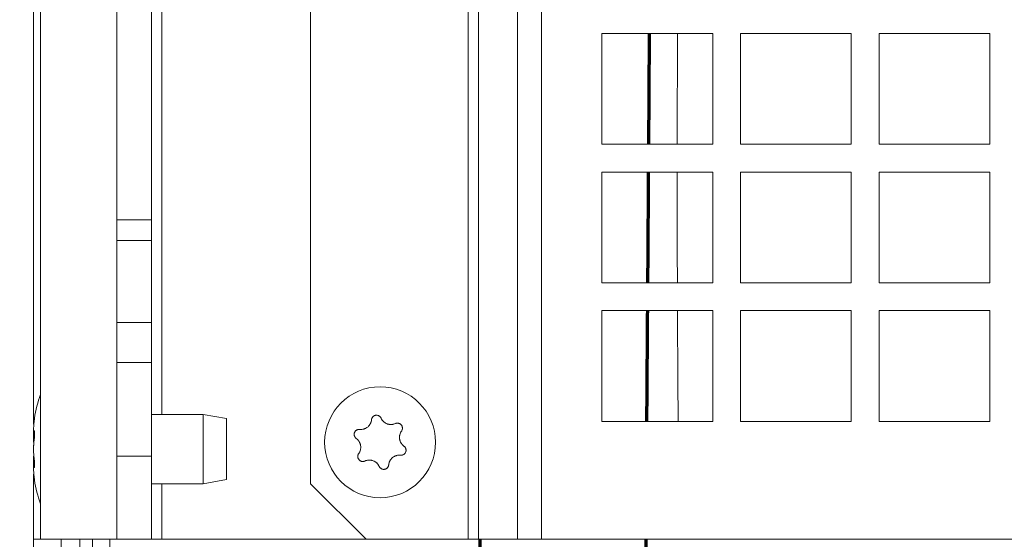
# Model space of a CAD drawing. Units: millimetres. Extents: x 0 to 420, y 0 to 297.
# Drawn here: x 306 to 321, y 201 to 209 of the extents above; entities that cross this region are included whole.
import ezdxf

# ---------------------------------------------------------------- set-up
doc = ezdxf.new("R2010")
doc.units = ezdxf.units.MM
doc.layers.add('1', color=7, linetype='Continuous', true_color=0xffffff)
doc.styles.add('ideas_simplex', font='simplex.shx')
doc.dimstyles.get("Standard").update_dxf_attribs({"dimtxt": 0.18, "dimasz": 0.18, "dimexe": 0.18, "dimexo": 0.0625, "dimgap": 0.09, "dimtad": 0, "dimtih": 1, "dimtoh": 1, "dimdec": 4, "dimzin": 0, "dimdsep": 46, "dimtxsty": 'Standard', "dimcen": 0.09, "dimadec": 0, "dimazin": 0, "dimtfac": 1, "dimtdec": 4, "dimtofl": 0, "dimtmove": 0, "dimatfit": 3, "dimfxl": 1, "dimtolj": 1, "dimtzin": 0, "dimarcsym": 0})

# ---------------------------------------------------------------- blocks, each defined once
blk = doc.blocks.new('_U34')
at = {"layer": '1', "color": 18, "lineweight": 13}
for p, q in [((312.048009, 247.899852), (283.09525, 247.899852)), ((285.09525, 247.899852), (285.09525, 218.050391)), ((285.09525, 183.200929), (285.09525, 213.050391)), ((306.848066, 183.200929), (283.09525, 183.200929))]:
    blk.add_line(p, q, dxfattribs=at)
at = {"layer": '1', "color": 18, "lineweight": 70}
for points in [[(285.09525, 247.899852), (285.624231, 244.899854), (284.566269, 244.89985)], [(285.09525, 183.200929), (284.566269, 186.200927), (285.624231, 186.200931)]]:
    blk.add_solid(points, dxfattribs=at)
at = {"layer": '1', "color": 18, "linetype": 'Continuous', "lineweight": 13, "insert": (279.80125, 213.973724), "char_height": 2, "attachment_point": 7, "line_spacing_factor": 1.204819, "style": 'ideas_simplex'}
blk.add_mtext('\\W1.3012;323,5', dxfattribs=at)

msp = doc.modelspace()

# ---------------------------------------------------------------- linework, layer by layer
at = {"layer": '1', "color": 155, "linetype": 'Continuous', "lineweight": 18}
for p, q in [((306.648, 239.001), (306.648, 201.501)), ((307.748, 201.501), (307.748, 239.001)), ((308.248, 206.108), (308.248, 229.7)), ((310.546, 228.199), (310.546, 202.299)), ((306.548, 203.162), (306.548, 214.439)), ((314.747, 207.199), (314.747, 208.799)), ((314.747, 208.799), (316.347, 208.799)), ((316.347, 208.799), (316.347, 207.199)), ((316.747, 207.199), (316.747, 208.799)), ((316.747, 208.799), (318.347, 208.799)), ((318.347, 208.799), (318.347, 207.199)), ((318.747, 207.199), (318.747, 208.799)), ((318.747, 208.799), (320.347, 208.799)), ((320.347, 208.799), (320.347, 207.199)), ((316.347, 207.199), (314.747, 207.199)), ((318.347, 207.199), (316.747, 207.199)), ((320.347, 207.199), (318.747, 207.199)), ((314.747, 205.199), (314.747, 206.799)), ((314.747, 206.799), (316.347, 206.799)), ((316.347, 206.799), (316.347, 205.199)), ((316.747, 205.199), (316.747, 206.799)), ((316.747, 206.799), (318.347, 206.799)), ((318.347, 206.799), (318.347, 205.199)), ((318.747, 206.799), (320.347, 206.799)), ((318.747, 205.199), (318.747, 206.799)), ((320.347, 206.799), (320.347, 205.199)), ((307.748, 206.108), (308.248, 206.108)), ((308.248, 206.108), (308.248, 205.812)), ((308.248, 205.812), (307.748, 205.812)), ((308.248, 205.812), (308.248, 204.627)), ((316.347, 205.199), (314.747, 205.199)), ((318.347, 205.199), (316.747, 205.199)), ((320.347, 205.199), (318.747, 205.199)), ((314.747, 203.199), (314.747, 204.799)), ((314.747, 204.799), (316.347, 204.799)), ((316.347, 204.799), (316.347, 203.199)), ((316.747, 203.199), (316.747, 204.799)), ((316.747, 204.799), (318.347, 204.799)), ((318.347, 204.799), (318.347, 203.199)), ((318.747, 204.799), (320.347, 204.799)), ((318.747, 203.199), (318.747, 204.799)), ((320.347, 204.799), (320.347, 203.199)), ((308.248, 204.627), (308.248, 204.052)), ((307.748, 204.052), (308.248, 204.052)), ((308.248, 202.7), (308.248, 204.052)), ((308.993, 203.3), (308.248, 203.3)), ((309.333, 203.24), (308.993, 203.3)), ((308.993, 202.8), (308.993, 203.3)), ((309.333, 202.8), (309.333, 203.24)), ((316.347, 203.199), (314.747, 203.199)), ((318.347, 203.199), (316.747, 203.199)), ((320.347, 203.199), (318.747, 203.199)), ((306.548, 202.901), (306.548, 203.06)), ((306.555, 203.064), (306.551, 203.058)), ((306.551, 203.058), (306.56, 203.058)), ((308.993, 202.3), (308.993, 202.8)), ((309.333, 202.36), (309.333, 202.8)), ((306.548, 202.54), (306.548, 202.699)), ((307.748, 202.7), (308.248, 202.7)), ((308.248, 202.7), (308.248, 201.5)), ((306.56, 202.542), (306.551, 202.542)), ((306.548, 201.501), (306.548, 202.438)), ((308.993, 202.3), (309.333, 202.36)), ((308.248, 202.3), (308.993, 202.3)), ((310.546, 202.299), (311.346, 201.499)), ((306.548, 200.501), (306.548, 201.501)), ((306.648, 201.501), (306.548, 201.501)), ((307.748, 201.501), (306.648, 201.501)), ((306.948, 201.501), (306.948, 200.501)), ((308.248, 201.5), (307.748, 201.5)), ((308.248, 201.5), (308.398, 201.5)), ((308.398, 201.5), (311.345, 201.5)), ((311.346, 201.499), (312.82, 201.499)), ((312.82, 201.499), (312.968, 201.499)), ((312.968, 201.499), (313.531, 201.499)), ((313.531, 201.499), (313.876, 201.499)), ((313.876, 201.499), (327.218, 201.499))]:
    msp.add_line(p, q, dxfattribs=at)
at = {"layer": '1', "color": 155, "linetype": 'Continuous', "lineweight": 13}
for p, q in [((312.82, 228.999), (312.82, 201.499)), ((312.968, 201.499), (312.968, 228.999)), ((313.531, 201.499), (313.531, 228.999)), ((313.876, 228.999), (313.876, 201.499)), ((308.398, 203.3), (308.398, 214.3)), ((307.748, 204.627), (308.248, 204.627)), ((308.398, 201.5), (308.398, 202.3)), ((307.215, 196.001), (307.215, 201.501)), ((307.398, 201.501), (307.398, 188.801)), ((307.648, 188.801), (307.648, 201.501))]:
    msp.add_line(p, q, dxfattribs=at)
at = {"layer": '1', "color": 155, "linetype": 'Continuous', "lineweight": 18}
msp.add_circle((311.548, 202.899), 0.8, dxfattribs=at)
for centre, start, end in [((308.243, 203), 159.7908, 171.5889), ((308.243, 202.6), 188.4225, 200.2091)]:
    msp.add_arc(centre, 1.7, start, end, dxfattribs=at)
at = {"layer": '1', "color": 155, "linetype": 'Continuous', "lineweight": 70}
for points in [[(315.426, 207.199), (315.429, 207.732), (315.432, 208.265), (315.436, 208.799)], [(315.383, 201.119), (315.384, 201.245), (315.385, 201.372), (315.386, 201.499)]]:
    msp.add_open_spline(points, degree=3, dxfattribs=at)
at = {"layer": '1', "color": 155, "linetype": 'Continuous', "lineweight": 18}
for points, knots in [([(315.84, 208.797), (315.84, 208.679), (315.837, 208.145), (315.836, 207.612), (315.835, 207.196)], [0, 0, 0, 0, 0.220356, 1, 1, 1, 1]), ([(315.835, 206.797), (315.835, 206.742), (315.835, 206.209), (315.836, 205.676), (315.838, 205.198)], [0, 0, 0, 0, 0.102838, 1, 1, 1, 1]), ([(315.839, 204.798), (315.842, 204.287), (315.845, 203.753), (315.849, 203.219), (315.849, 203.196)], [0, 0, 0, 0, 0.957191, 1, 1, 1, 1]), ([(306.55, 203.058), (306.55, 203.058), (306.55, 203.058), (306.55, 203.059), (306.55, 203.059), (306.549, 203.061), (306.549, 203.063), (306.548, 203.068), (306.548, 203.069), (306.548, 203.071), (306.548, 203.072), (306.548, 203.076), (306.548, 203.078), (306.548, 203.087), (306.548, 203.094), (306.548, 203.103), (306.549, 203.105), (306.549, 203.109), (306.549, 203.115), (306.55, 203.126), (306.55, 203.136), (306.551, 203.143), (306.551, 203.145), (306.551, 203.151), (306.551, 203.153), (306.553, 203.166), (306.554, 203.177), (306.555, 203.188)], [0, 0, 0, 0, 0.006774, 0.006774, 0.046503, 0.046503, 0.205419, 0.205419, 0.245148, 0.245148, 0.284877, 0.284877, 0.364335, 0.364335, 0.523251, 0.523251, 0.56298, 0.56298, 0.60271, 0.682168, 0.761626, 0.761626, 0.801355, 0.801355, 0.841084, 0.841084, 1, 1, 1, 1]), ([(306.555, 203.188), (306.555, 203.192), (306.556, 203.201), (306.557, 203.209), (306.558, 203.215), (306.558, 203.216), (306.558, 203.22), (306.559, 203.222), (306.559, 203.227), (306.559, 203.23), (306.56, 203.234), (306.56, 203.235), (306.56, 203.238), (306.561, 203.239), (306.561, 203.242), (306.561, 203.244), (306.561, 203.246), (306.562, 203.247), (306.562, 203.248), (306.562, 203.248), (306.562, 203.249), (306.562, 203.25), (306.562, 203.25)], [0, 0, 0, 0, 0.125325, 0.25065, 0.25065, 0.313313, 0.313313, 0.375975, 0.375975, 0.5013, 0.5013, 0.563963, 0.563963, 0.626625, 0.626625, 0.75195, 0.75195, 0.814613, 0.814613, 0.877275, 0.877275, 1, 1, 1, 1]), ([(311.424, 203.224), (311.423, 203.214), (311.421, 203.204), (311.417, 203.19), (311.415, 203.185), (311.412, 203.178), (311.411, 203.175), (311.409, 203.171), (311.408, 203.168), (311.402, 203.157), (311.396, 203.149), (311.388, 203.139), (311.386, 203.137), (311.383, 203.133), (311.381, 203.131), (311.375, 203.126), (311.372, 203.122), (311.36, 203.113), (311.351, 203.107), (311.338, 203.1), (311.333, 203.098), (311.326, 203.095), (311.324, 203.094), (311.319, 203.092), (311.316, 203.091), (311.304, 203.088), (311.294, 203.086), (311.282, 203.085), (311.279, 203.084), (311.274, 203.084), (311.272, 203.084), (311.264, 203.084), (311.259, 203.084), (311.254, 203.085)], [0, 0, 0, 0, 0.125, 0.125, 0.1875, 0.1875, 0.21875, 0.21875, 0.25, 0.25, 0.375, 0.375, 0.40625, 0.40625, 0.4375, 0.4375, 0.5, 0.5, 0.625, 0.625, 0.6875, 0.6875, 0.71875, 0.71875, 0.75, 0.75, 0.875, 0.875, 0.90625, 0.90625, 0.9375, 0.9375, 1, 1, 1, 1]), ([(311.562, 203.247), (311.561, 203.25), (311.557, 203.257), (311.552, 203.263), (311.548, 203.268), (311.546, 203.269), (311.543, 203.272), (311.542, 203.273), (311.537, 203.277), (311.534, 203.279), (311.529, 203.282), (311.527, 203.283), (311.523, 203.284), (311.521, 203.285), (311.516, 203.287), (311.512, 203.288), (311.506, 203.289), (311.504, 203.289), (311.5, 203.289), (311.498, 203.289), (311.492, 203.289), (311.488, 203.289), (311.482, 203.288), (311.48, 203.288), (311.477, 203.287), (311.475, 203.286), (311.469, 203.284), (311.465, 203.283), (311.46, 203.28), (311.458, 203.279), (311.455, 203.277), (311.454, 203.276), (311.449, 203.272), (311.446, 203.269), (311.442, 203.265), (311.441, 203.264), (311.438, 203.26), (311.437, 203.259), (311.434, 203.254), (311.432, 203.251), (311.429, 203.245), (311.429, 203.243), (311.427, 203.24), (311.427, 203.238), (311.425, 203.232), (311.424, 203.228), (311.424, 203.224)], [0, 0, 0, 0, 0.0625, 0.125, 0.125, 0.15625, 0.15625, 0.1875, 0.1875, 0.25, 0.25, 0.28125, 0.28125, 0.3125, 0.3125, 0.375, 0.375, 0.40625, 0.40625, 0.4375, 0.4375, 0.5, 0.5, 0.53125, 0.53125, 0.5625, 0.5625, 0.625, 0.625, 0.65625, 0.65625, 0.6875, 0.6875, 0.75, 0.75, 0.78125, 0.78125, 0.8125, 0.8125, 0.875, 0.875, 0.90625, 0.90625, 0.9375, 0.9375, 1, 1, 1, 1]), ([(311.768, 203.169), (311.759, 203.165), (311.749, 203.162), (311.734, 203.158), (311.729, 203.157), (311.722, 203.156), (311.719, 203.156), (311.714, 203.156), (311.712, 203.155), (311.699, 203.155), (311.689, 203.156), (311.676, 203.158), (311.674, 203.158), (311.669, 203.159), (311.666, 203.16), (311.659, 203.162), (311.654, 203.163), (311.639, 203.169), (311.63, 203.173), (311.617, 203.182), (311.613, 203.184), (311.607, 203.189), (311.605, 203.191), (311.601, 203.194), (311.599, 203.196), (311.59, 203.204), (311.583, 203.212), (311.576, 203.222), (311.574, 203.225), (311.572, 203.229), (311.57, 203.231), (311.567, 203.238), (311.564, 203.242), (311.562, 203.247)], [0, 0, 0, 0, 0.125, 0.125, 0.1875, 0.1875, 0.21875, 0.21875, 0.25, 0.25, 0.375, 0.375, 0.40625, 0.40625, 0.4375, 0.4375, 0.5, 0.5, 0.625, 0.625, 0.6875, 0.6875, 0.71875, 0.71875, 0.75, 0.75, 0.875, 0.875, 0.90625, 0.90625, 0.9375, 0.9375, 1, 1, 1, 1]), ([(311.857, 203.061), (311.859, 203.064), (311.863, 203.071), (311.866, 203.078), (311.868, 203.084), (311.868, 203.086), (311.869, 203.089), (311.869, 203.091), (311.87, 203.097), (311.87, 203.101), (311.87, 203.107), (311.87, 203.109), (311.87, 203.113), (311.869, 203.115), (311.868, 203.121), (311.867, 203.125), (311.865, 203.13), (311.864, 203.132), (311.863, 203.136), (311.862, 203.137), (311.859, 203.143), (311.856, 203.146), (311.853, 203.15), (311.851, 203.152), (311.849, 203.155), (311.847, 203.156), (311.843, 203.16), (311.839, 203.162), (311.834, 203.166), (311.833, 203.167), (311.829, 203.168), (311.827, 203.169), (311.822, 203.171), (311.818, 203.173), (311.812, 203.174), (311.81, 203.174), (311.806, 203.175), (311.804, 203.175), (311.799, 203.176), (311.795, 203.176), (311.789, 203.175), (311.787, 203.175), (311.783, 203.174), (311.781, 203.174), (311.775, 203.172), (311.772, 203.171), (311.768, 203.169)], [0, 0, 0, 0, 0.0625, 0.125, 0.125, 0.15625, 0.15625, 0.1875, 0.1875, 0.25, 0.25, 0.28125, 0.28125, 0.3125, 0.3125, 0.375, 0.375, 0.40625, 0.40625, 0.4375, 0.4375, 0.5, 0.5, 0.53125, 0.53125, 0.5625, 0.5625, 0.625, 0.625, 0.65625, 0.65625, 0.6875, 0.6875, 0.75, 0.75, 0.78125, 0.78125, 0.8125, 0.8125, 0.875, 0.875, 0.90625, 0.90625, 0.9375, 0.9375, 1, 1, 1, 1]), ([(306.555, 202.924), (306.555, 202.927), (306.556, 202.934), (306.557, 202.942), (306.558, 202.948), (306.558, 202.95), (306.558, 202.954), (306.559, 202.957), (306.559, 202.963), (306.559, 202.968), (306.56, 202.974), (306.56, 202.977), (306.56, 202.981), (306.561, 202.983), (306.561, 202.99), (306.561, 202.995), (306.561, 203.002), (306.562, 203.004), (306.562, 203.008), (306.562, 203.01), (306.562, 203.017), (306.562, 203.021), (306.562, 203.027), (306.562, 203.029), (306.562, 203.032), (306.562, 203.034), (306.562, 203.04), (306.562, 203.043), (306.561, 203.047), (306.561, 203.049), (306.561, 203.052), (306.561, 203.053), (306.56, 203.056), (306.56, 203.059), (306.56, 203.061), (306.559, 203.062), (306.559, 203.063), (306.559, 203.064), (306.558, 203.065), (306.558, 203.066), (306.557, 203.067), (306.557, 203.067), (306.557, 203.067), (306.556, 203.066), (306.556, 203.066), (306.555, 203.065), (306.555, 203.064)], [0, 0, 0, 0, 0.0625, 0.125, 0.125, 0.15625, 0.15625, 0.1875, 0.1875, 0.25, 0.25, 0.28125, 0.28125, 0.3125, 0.3125, 0.375, 0.375, 0.40625, 0.40625, 0.4375, 0.4375, 0.5, 0.5, 0.53125, 0.53125, 0.5625, 0.5625, 0.625, 0.625, 0.65625, 0.65625, 0.6875, 0.6875, 0.75, 0.75, 0.78125, 0.78125, 0.8125, 0.8125, 0.875, 0.875, 0.90625, 0.90625, 0.9375, 0.9375, 1, 1, 1, 1]), ([(311.254, 203.085), (311.25, 203.085), (311.242, 203.085), (311.234, 203.084), (311.228, 203.083), (311.226, 203.082), (311.223, 203.081), (311.221, 203.08), (311.215, 203.078), (311.212, 203.076), (311.207, 203.073), (311.205, 203.072), (311.202, 203.07), (311.2, 203.069), (311.196, 203.065), (311.193, 203.062), (311.189, 203.057), (311.188, 203.056), (311.186, 203.052), (311.185, 203.051), (311.182, 203.046), (311.18, 203.042), (311.178, 203.036), (311.177, 203.035), (311.176, 203.031), (311.176, 203.029), (311.175, 203.023), (311.174, 203.019), (311.174, 203.013), (311.174, 203.011), (311.174, 203.007), (311.174, 203.005), (311.175, 202.999), (311.176, 202.995), (311.178, 202.99), (311.178, 202.988), (311.18, 202.984), (311.181, 202.982), (311.183, 202.977), (311.185, 202.974), (311.189, 202.969), (311.19, 202.967), (311.192, 202.964), (311.194, 202.963), (311.198, 202.959), (311.201, 202.956), (311.204, 202.954)], [0, 0, 0, 0, 0.0625, 0.125, 0.125, 0.15625, 0.15625, 0.1875, 0.1875, 0.25, 0.25, 0.28125, 0.28125, 0.3125, 0.3125, 0.375, 0.375, 0.40625, 0.40625, 0.4375, 0.4375, 0.5, 0.5, 0.53125, 0.53125, 0.5625, 0.5625, 0.625, 0.625, 0.65625, 0.65625, 0.6875, 0.6875, 0.75, 0.75, 0.78125, 0.78125, 0.8125, 0.8125, 0.875, 0.875, 0.90625, 0.90625, 0.9375, 0.9375, 1, 1, 1, 1]), ([(311.892, 202.844), (311.884, 202.85), (311.876, 202.856), (311.866, 202.867), (311.863, 202.871), (311.858, 202.877), (311.857, 202.879), (311.854, 202.884), (311.852, 202.886), (311.846, 202.896), (311.841, 202.906), (311.837, 202.917), (311.836, 202.92), (311.834, 202.925), (311.833, 202.927), (311.831, 202.935), (311.83, 202.94), (311.828, 202.955), (311.827, 202.965), (311.828, 202.98), (311.828, 202.985), (311.829, 202.993), (311.83, 202.996), (311.83, 203.001), (311.831, 203.003), (311.834, 203.015), (311.837, 203.025), (311.842, 203.037), (311.844, 203.039), (311.846, 203.043), (311.847, 203.046), (311.851, 203.052), (311.854, 203.057), (311.857, 203.061)], [0, 0, 0, 0, 0.125, 0.125, 0.1875, 0.1875, 0.21875, 0.21875, 0.25, 0.25, 0.375, 0.375, 0.40625, 0.40625, 0.4375, 0.4375, 0.5, 0.5, 0.625, 0.625, 0.6875, 0.6875, 0.71875, 0.71875, 0.75, 0.75, 0.875, 0.875, 0.90625, 0.90625, 0.9375, 0.9375, 1, 1, 1, 1]), ([(306.555, 202.676), (306.554, 202.684), (306.553, 202.693), (306.551, 202.707), (306.551, 202.712), (306.55, 202.719), (306.55, 202.722), (306.55, 202.727), (306.55, 202.73), (306.549, 202.743), (306.549, 202.754), (306.548, 202.768), (306.548, 202.771), (306.548, 202.777), (306.548, 202.78), (306.548, 202.788), (306.548, 202.794), (306.548, 202.811), (306.548, 202.823), (306.548, 202.837), (306.549, 202.84), (306.549, 202.845), (306.549, 202.854), (306.55, 202.867), (306.55, 202.877), (306.551, 202.885), (306.551, 202.888), (306.551, 202.893), (306.551, 202.895), (306.553, 202.907), (306.554, 202.916), (306.555, 202.924)], [0, 0, 0, 0, 0.125, 0.125, 0.1875, 0.1875, 0.21875, 0.21875, 0.25, 0.25, 0.375, 0.375, 0.40625, 0.40625, 0.4375, 0.4375, 0.5, 0.5, 0.625, 0.625, 0.65625, 0.65625, 0.6875, 0.75, 0.8125, 0.8125, 0.84375, 0.84375, 0.875, 0.875, 1, 1, 1, 1]), ([(311.204, 202.954), (311.213, 202.948), (311.22, 202.941), (311.23, 202.93), (311.234, 202.926), (311.238, 202.92), (311.24, 202.918), (311.243, 202.914), (311.244, 202.912), (311.251, 202.901), (311.255, 202.892), (311.26, 202.88), (311.261, 202.877), (311.262, 202.873), (311.263, 202.87), (311.265, 202.863), (311.266, 202.858), (311.269, 202.842), (311.269, 202.832), (311.269, 202.817), (311.268, 202.812), (311.267, 202.804), (311.267, 202.802), (311.266, 202.797), (311.265, 202.794), (311.263, 202.782), (311.259, 202.772), (311.254, 202.761), (311.253, 202.759), (311.251, 202.754), (311.249, 202.752), (311.246, 202.745), (311.243, 202.741), (311.24, 202.737)], [0, 0, 0, 0, 0.125, 0.125, 0.1875, 0.1875, 0.21875, 0.21875, 0.25, 0.25, 0.375, 0.375, 0.40625, 0.40625, 0.4375, 0.4375, 0.5, 0.5, 0.625, 0.625, 0.6875, 0.6875, 0.71875, 0.71875, 0.75, 0.75, 0.875, 0.875, 0.90625, 0.90625, 0.9375, 0.9375, 1, 1, 1, 1]), ([(311.843, 202.713), (311.847, 202.712), (311.855, 202.712), (311.862, 202.713), (311.868, 202.715), (311.87, 202.715), (311.874, 202.716), (311.876, 202.717), (311.881, 202.719), (311.885, 202.721), (311.89, 202.724), (311.891, 202.725), (311.895, 202.728), (311.896, 202.729), (311.901, 202.733), (311.903, 202.736), (311.907, 202.74), (311.908, 202.742), (311.911, 202.745), (311.912, 202.747), (311.915, 202.752), (311.916, 202.755), (311.918, 202.761), (311.919, 202.763), (311.92, 202.767), (311.921, 202.769), (311.922, 202.774), (311.922, 202.778), (311.922, 202.784), (311.922, 202.786), (311.922, 202.79), (311.922, 202.792), (311.921, 202.798), (311.92, 202.802), (311.919, 202.808), (311.918, 202.81), (311.917, 202.813), (311.916, 202.815), (311.913, 202.82), (311.911, 202.824), (311.908, 202.829), (311.907, 202.83), (311.904, 202.833), (311.903, 202.835), (311.898, 202.839), (311.895, 202.841), (311.892, 202.844)], [0, 0, 0, 0, 0.0625, 0.125, 0.125, 0.15625, 0.15625, 0.1875, 0.1875, 0.25, 0.25, 0.28125, 0.28125, 0.3125, 0.3125, 0.375, 0.375, 0.40625, 0.40625, 0.4375, 0.4375, 0.5, 0.5, 0.53125, 0.53125, 0.5625, 0.5625, 0.625, 0.625, 0.65625, 0.65625, 0.6875, 0.6875, 0.75, 0.75, 0.78125, 0.78125, 0.8125, 0.8125, 0.875, 0.875, 0.90625, 0.90625, 0.9375, 0.9375, 1, 1, 1, 1]), ([(306.557, 202.533), (306.557, 202.533), (306.557, 202.533), (306.558, 202.533), (306.558, 202.534), (306.558, 202.534), (306.559, 202.535), (306.559, 202.536), (306.559, 202.538), (306.56, 202.54), (306.56, 202.541), (306.56, 202.543), (306.561, 202.544), (306.561, 202.548), (306.561, 202.551), (306.561, 202.555), (306.562, 202.557), (306.562, 202.56), (306.562, 202.562), (306.562, 202.567), (306.562, 202.571), (306.562, 202.577), (306.562, 202.579), (306.562, 202.583), (306.562, 202.585), (306.562, 202.591), (306.562, 202.596), (306.561, 202.603), (306.561, 202.605), (306.561, 202.609), (306.561, 202.612), (306.56, 202.618), (306.56, 202.623), (306.56, 202.63), (306.559, 202.632), (306.559, 202.637), (306.559, 202.639), (306.558, 202.645), (306.558, 202.649), (306.557, 202.656), (306.557, 202.658), (306.557, 202.662), (306.556, 202.663), (306.556, 202.669), (306.555, 202.672), (306.555, 202.676)], [0, 0, 0, 0, 0.02695, 0.02695, 0.061702, 0.061702, 0.096454, 0.096454, 0.165957, 0.165957, 0.200709, 0.200709, 0.235461, 0.235461, 0.304964, 0.304964, 0.339716, 0.339716, 0.374468, 0.374468, 0.443971, 0.443971, 0.478723, 0.478723, 0.513475, 0.513475, 0.582979, 0.582979, 0.61773, 0.61773, 0.652482, 0.652482, 0.721986, 0.721986, 0.756738, 0.756738, 0.791489, 0.791489, 0.860993, 0.860993, 0.895745, 0.895745, 0.930496, 0.930496, 1, 1, 1, 1]), ([(311.24, 202.737), (311.238, 202.733), (311.233, 202.727), (311.231, 202.719), (311.229, 202.714), (311.228, 202.712), (311.227, 202.708), (311.227, 202.706), (311.226, 202.7), (311.226, 202.696), (311.226, 202.69), (311.226, 202.688), (311.227, 202.684), (311.227, 202.682), (311.228, 202.677), (311.229, 202.673), (311.231, 202.667), (311.232, 202.665), (311.234, 202.662), (311.235, 202.66), (311.238, 202.655), (311.24, 202.652), (311.244, 202.647), (311.245, 202.645), (311.248, 202.643), (311.249, 202.641), (311.254, 202.637), (311.257, 202.635), (311.262, 202.632), (311.264, 202.631), (311.267, 202.629), (311.269, 202.628), (311.275, 202.626), (311.278, 202.625), (311.284, 202.623), (311.286, 202.623), (311.29, 202.622), (311.292, 202.622), (311.298, 202.622), (311.302, 202.622), (311.308, 202.622), (311.31, 202.623), (311.314, 202.623), (311.315, 202.624), (311.321, 202.625), (311.325, 202.627), (311.329, 202.628)], [0, 0, 0, 0, 0.0625, 0.125, 0.125, 0.15625, 0.15625, 0.1875, 0.1875, 0.25, 0.25, 0.28125, 0.28125, 0.3125, 0.3125, 0.375, 0.375, 0.40625, 0.40625, 0.4375, 0.4375, 0.5, 0.5, 0.53125, 0.53125, 0.5625, 0.5625, 0.625, 0.625, 0.65625, 0.65625, 0.6875, 0.6875, 0.75, 0.75, 0.78125, 0.78125, 0.8125, 0.8125, 0.875, 0.875, 0.90625, 0.90625, 0.9375, 0.9375, 1, 1, 1, 1]), ([(311.329, 202.628), (311.338, 202.633), (311.347, 202.636), (311.362, 202.639), (311.367, 202.64), (311.375, 202.641), (311.377, 202.641), (311.382, 202.642), (311.385, 202.642), (311.398, 202.642), (311.408, 202.642), (311.42, 202.64), (311.423, 202.639), (311.428, 202.638), (311.43, 202.637), (311.438, 202.635), (311.443, 202.634), (311.457, 202.628), (311.466, 202.624), (311.479, 202.616), (311.483, 202.613), (311.489, 202.608), (311.491, 202.607), (311.495, 202.603), (311.497, 202.602), (311.507, 202.593), (311.513, 202.585), (311.521, 202.575), (311.522, 202.573), (311.525, 202.569), (311.526, 202.566), (311.53, 202.56), (311.532, 202.555), (311.534, 202.551)], [0, 0, 0, 0, 0.125, 0.125, 0.1875, 0.1875, 0.21875, 0.21875, 0.25, 0.25, 0.375, 0.375, 0.40625, 0.40625, 0.4375, 0.4375, 0.5, 0.5, 0.625, 0.625, 0.6875, 0.6875, 0.71875, 0.71875, 0.75, 0.75, 0.875, 0.875, 0.90625, 0.90625, 0.9375, 0.9375, 1, 1, 1, 1]), ([(311.673, 202.573), (311.674, 202.583), (311.676, 202.593), (311.68, 202.608), (311.682, 202.613), (311.685, 202.62), (311.686, 202.622), (311.688, 202.627), (311.689, 202.629), (311.695, 202.64), (311.701, 202.649), (311.709, 202.658), (311.71, 202.66), (311.714, 202.664), (311.716, 202.666), (311.721, 202.671), (311.725, 202.675), (311.737, 202.685), (311.745, 202.69), (311.759, 202.697), (311.763, 202.7), (311.77, 202.703), (311.773, 202.704), (311.778, 202.705), (311.78, 202.706), (311.792, 202.71), (311.802, 202.712), (311.815, 202.713), (311.817, 202.713), (311.822, 202.713), (311.825, 202.713), (311.833, 202.713), (311.838, 202.713), (311.843, 202.713)], [0, 0, 0, 0, 0.125, 0.125, 0.1875, 0.1875, 0.21875, 0.21875, 0.25, 0.25, 0.375, 0.375, 0.40625, 0.40625, 0.4375, 0.4375, 0.5, 0.5, 0.625, 0.625, 0.6875, 0.6875, 0.71875, 0.71875, 0.75, 0.75, 0.875, 0.875, 0.90625, 0.90625, 0.9375, 0.9375, 1, 1, 1, 1]), ([(306.555, 202.412), (306.554, 202.423), (306.553, 202.434), (306.551, 202.449), (306.551, 202.454), (306.55, 202.461), (306.55, 202.464), (306.55, 202.469), (306.55, 202.471), (306.549, 202.482), (306.549, 202.491), (306.548, 202.5), (306.548, 202.502), (306.548, 202.506), (306.548, 202.507), (306.548, 202.512), (306.548, 202.515), (306.548, 202.524), (306.548, 202.529), (306.548, 202.534), (306.549, 202.534), (306.549, 202.536), (306.549, 202.538), (306.55, 202.541), (306.55, 202.542), (306.551, 202.542), (306.551, 202.542), (306.551, 202.542), (306.551, 202.542), (306.553, 202.541), (306.554, 202.539), (306.555, 202.536)], [0, 0, 0, 0, 0.125, 0.125, 0.1875, 0.1875, 0.21875, 0.21875, 0.25, 0.25, 0.375, 0.375, 0.40625, 0.40625, 0.4375, 0.4375, 0.5, 0.5, 0.625, 0.625, 0.65625, 0.65625, 0.6875, 0.75, 0.8125, 0.8125, 0.84375, 0.84375, 0.875, 0.875, 1, 1, 1, 1]), ([(311.534, 202.551), (311.536, 202.547), (311.54, 202.54), (311.545, 202.534), (311.549, 202.53), (311.55, 202.528), (311.553, 202.526), (311.555, 202.524), (311.559, 202.521), (311.563, 202.519), (311.568, 202.516), (311.57, 202.515), (311.573, 202.513), (311.575, 202.513), (311.581, 202.511), (311.584, 202.51), (311.59, 202.509), (311.592, 202.508), (311.596, 202.508), (311.598, 202.508), (311.604, 202.508), (311.608, 202.508), (311.614, 202.509), (311.616, 202.51), (311.62, 202.511), (311.622, 202.511), (311.627, 202.513), (311.631, 202.515), (311.636, 202.517), (311.638, 202.518), (311.641, 202.521), (311.643, 202.522), (311.648, 202.525), (311.651, 202.528), (311.655, 202.532), (311.656, 202.534), (311.658, 202.537), (311.66, 202.539), (311.663, 202.543), (311.665, 202.547), (311.667, 202.552), (311.668, 202.554), (311.669, 202.558), (311.67, 202.56), (311.671, 202.565), (311.672, 202.569), (311.673, 202.573)], [0, 0, 0, 0, 0.0625, 0.125, 0.125, 0.15625, 0.15625, 0.1875, 0.1875, 0.25, 0.25, 0.28125, 0.28125, 0.3125, 0.3125, 0.375, 0.375, 0.40625, 0.40625, 0.4375, 0.4375, 0.5, 0.5, 0.53125, 0.53125, 0.5625, 0.5625, 0.625, 0.625, 0.65625, 0.65625, 0.6875, 0.6875, 0.75, 0.75, 0.78125, 0.78125, 0.8125, 0.8125, 0.875, 0.875, 0.90625, 0.90625, 0.9375, 0.9375, 1, 1, 1, 1]), ([(306.562, 202.35), (306.562, 202.35), (306.562, 202.35), (306.562, 202.35), (306.562, 202.35), (306.562, 202.35), (306.562, 202.351), (306.562, 202.352), (306.562, 202.353), (306.561, 202.355), (306.561, 202.356), (306.561, 202.358), (306.561, 202.359), (306.56, 202.362), (306.56, 202.364), (306.56, 202.369), (306.559, 202.37), (306.559, 202.373), (306.559, 202.375), (306.558, 202.38), (306.558, 202.383), (306.557, 202.389), (306.557, 202.391), (306.557, 202.395), (306.556, 202.397), (306.556, 202.403), (306.555, 202.407), (306.555, 202.412)], [0, 0, 0, 0, 0.001778, 0.001778, 0.064167, 0.064167, 0.126556, 0.126556, 0.251334, 0.251334, 0.313722, 0.313722, 0.376111, 0.376111, 0.500889, 0.500889, 0.563278, 0.563278, 0.625667, 0.625667, 0.750445, 0.750445, 0.812833, 0.812833, 0.875222, 0.875222, 1, 1, 1, 1])]:
    msp.add_open_spline(points, degree=3, knots=knots, dxfattribs=at)
at = {"layer": '1', "color": 155, "linetype": 'Continuous', "lineweight": 70}
for points, knots in [([(315.412, 205.199), (315.413, 205.255), (315.416, 205.789), (315.42, 206.322), (315.423, 206.799)], [0, 0, 0, 0, 0.106305, 1, 1, 1, 1]), ([(315.398, 203.199), (315.4, 203.531), (315.404, 204.064), (315.408, 204.597), (315.409, 204.799)], [0, 0, 0, 0, 0.621156, 1, 1, 1, 1]), ([(312.986, 201.499), (312.983, 201.125), (312.976, 200.244), (312.966, 198.8), (312.954, 196.997), (312.942, 194.89), (312.935, 193.221), (312.932, 192.286), (312.931, 192.161)], [0, 0, 0, 0, 0.120265, 0.283236, 0.463934, 0.699666, 0.96005, 1, 1, 1, 1])]:
    msp.add_open_spline(points, degree=3, knots=knots, dxfattribs=at)

# ---------------------------------------------------------------- dimensions: what is measured, and where the dimension line sits
at = {"layer": '1', "color": 18, "linetype": 'Continuous', "lineweight": 13}
dim = msp.add_linear_dim(base=(285.095, 247.9), p1=(307.348, 183.201), p2=(312.548, 247.9), angle=90, dimstyle='Standard', override={"dimtxt": 2, "dimasz": 3, "dimexe": 2, "dimexo": 0.5, "dimgap": 1.5, "dimtoh": 0, "dimdec": 1, "dimlfac": 5, "dimzin": 8, "dimdsep": 44, "dimlunit": 2, "dimtxsty": 'ideas_simplex', "dimsah": 1, "dimse1": 0, "dimse2": 0, "dimsd1": 0, "dimsd2": 0, "dimclrd": 18, "dimclre": 18, "dimclrt": 18, "dimtol": 0, "dimtm": -0.1, "dimtfac": 1, "dimtdec": 2, "dimtofl": 1, "dimtmove": 0, "dimtzin": 8, "dimlwd": 13, "dimlwe": 13}, dxfattribs=at)
dim.commit()
dim.dimension.update_dxf_attribs({"geometry": '_U34', "text_midpoint": (285.095, 215.55), "dimtype": 160})

doc.saveas('drawing.dxf')
